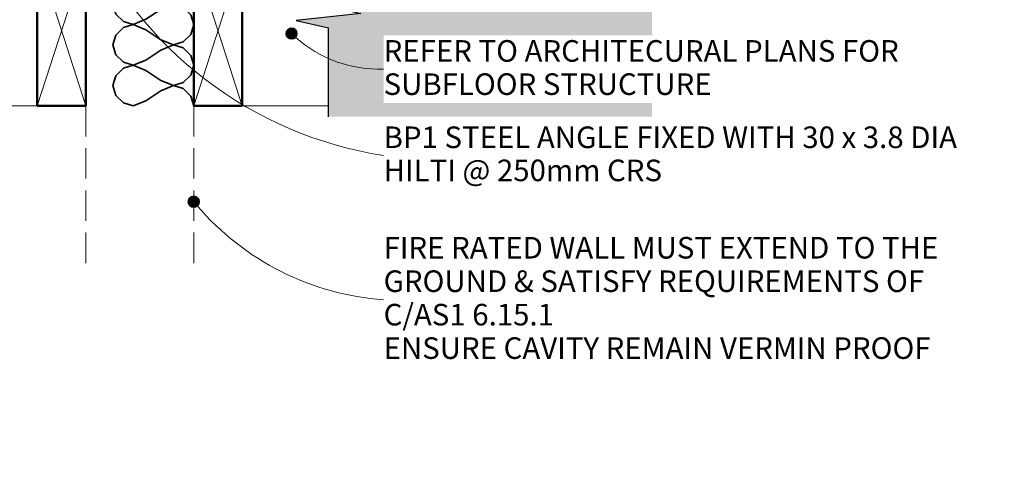
# Model space of a CAD drawing. Units: millimetres. Extents: x 11913 to 13435, y 9288 to 10351.
# Drawn here: x 12465 to 13378, y 9288 to 9716 of the extents above; entities that cross this region are included whole.
import ezdxf

# ---------------------------------------------------------------- set-up
doc = ezdxf.new("R2010")
doc.units = ezdxf.units.MM
doc.header["$MEASUREMENT"] = 0
doc.linetypes.add('Hidden Line', pattern=[39.122222, 28.222222, -10.9])
doc.linetypes.add('Wipeout_Contour', pattern=[1000, 0, -1000])
for name, color, linetype, lineweight in [('Des_ Fittings Plumbing_Pen_No__116', 121, 'Continuous', 13), ('Des_ Fittings Plumbing_Pen_No__36', 124, 'Continuous', 50), ('Doc_ Details_Pen_No__1', 7, 'Continuous', 13), ('Doc_ Details_Pen_No__42', 8, 'Continuous', 35)]:
    doc.layers.add(name, color=color, linetype=linetype, lineweight=lineweight)
for name, color, linetype, lineweight, true_color in [('Des_ Fittings Plumbing_Pen_No__5', 7, 'Continuous', 25, 0x40a5ff), ('Doc_ Details_Pen_No__45', 7, 'Continuous', 35, 0x40a5ff), ('Doc_ Details_Pen_No__86', 7, 'Continuous', 20, 0x5555ff)]:
    doc.layers.add(name, color=color, linetype=linetype, lineweight=lineweight, true_color=true_color)
doc.layers.add('Doc_ Details', color=7, linetype='Continuous')
doc.layers.add('L1', color=7, linetype='Continuous')
doc.styles.add('GENERATED_STYLE_1', font='arial.ttf')

# ---------------------------------------------------------------- blocks, each defined once
blk = doc.blocks.new('Cadimage Timber Member')
at = {"layer": 'Des_ Fittings Plumbing_Pen_No__116', "linetype": 'Continuous'}
for p, q in [((45, 0), (0, 140)), ((0, 0), (45, 140))]:
    blk.add_line(p, q, dxfattribs=at)
at = {"layer": 'Des_ Fittings Plumbing_Pen_No__36', "linetype": 'Continuous'}
for p, q in [((45, 140), (0, 140)), ((0, 140), (0, 0)), ((45, 0), (45, 140)), ((0, 0), (45, 0))]:
    blk.add_line(p, q, dxfattribs=at)
blk = doc.blocks.new('Cadimage Insulation')
at = {"layer": 'Doc_ Details_Pen_No__42', "linetype": 'Continuous'}
for p, q in [((9.78, 72.21), (18.86, 75)), ((27.95, 72.21), (18.86, 75)), ((47.51, 72.21), (56.59, 75)), ((65.67, 72.21), (56.59, 75)), ((85.24, 72.21), (94.32, 75)), ((103.4, 72.21), (94.32, 75)), ((122.96, 72.21), (132.05, 75)), ((141.13, 72.21), (132.05, 75)), ((160.69, 72.21), (169.77, 75)), ((178.86, 72.21), (169.77, 75)), ((198.42, 72.21), (207.5, 75)), ((216.58, 72.21), (207.5, 75)), ((236.14, 72.21), (245.23, 75)), ((254.31, 72.21), (245.23, 75)), ((273.87, 72.21), (282.95, 75)), ((292.04, 72.21), (282.95, 75)), ((311.6, 72.21), (320.68, 75)), ((329.76, 72.21), (320.68, 75)), ((349.33, 72.21), (358.41, 75)), ((367.49, 72.21), (358.41, 75)), ((387.05, 72.21), (396.14, 75)), ((405.22, 72.21), (396.14, 75)), ((0, 56.14), (2.79, 65.22)), ((2.79, 65.22), (9.78, 72.21)), ((34.93, 65.22), (27.95, 72.21)), ((37.73, 56.14), (34.93, 65.22)), ((37.73, 56.14), (40.52, 65.22)), ((40.52, 65.22), (47.51, 72.21)), ((72.66, 65.22), (65.67, 72.21)), ((75.45, 56.14), (72.66, 65.22)), ((75.45, 56.14), (78.25, 65.22)), ((78.25, 65.22), (85.24, 72.21)), ((110.39, 65.22), (103.4, 72.21)), ((113.18, 56.14), (110.39, 65.22)), ((113.18, 56.14), (115.98, 65.22)), ((115.98, 65.22), (122.96, 72.21)), ((148.11, 65.22), (141.13, 72.21)), ((150.91, 56.14), (148.11, 65.22)), ((150.91, 56.14), (153.7, 65.22)), ((153.7, 65.22), (160.69, 72.21)), ((185.84, 65.22), (178.86, 72.21)), ((188.64, 56.14), (185.84, 65.22)), ((188.64, 56.14), (191.43, 65.22)), ((191.43, 65.22), (198.42, 72.21)), ((223.57, 65.22), (216.58, 72.21)), ((226.36, 56.14), (223.57, 65.22)), ((226.36, 56.14), (229.16, 65.22)), ((229.16, 65.22), (236.14, 72.21)), ((261.3, 65.22), (254.31, 72.21)), ((264.09, 56.14), (261.3, 65.22)), ((264.09, 56.14), (266.89, 65.22)), ((266.89, 65.22), (273.87, 72.21)), ((299.02, 65.22), (292.04, 72.21)), ((301.82, 56.14), (299.02, 65.22)), ((301.82, 56.14), (304.61, 65.22)), ((304.61, 65.22), (311.6, 72.21)), ((336.75, 65.22), (329.76, 72.21)), ((339.55, 56.14), (336.75, 65.22)), ((339.55, 56.14), (342.34, 65.22)), ((342.34, 65.22), (349.33, 72.21)), ((374.48, 65.22), (367.49, 72.21)), ((377.27, 56.14), (374.48, 65.22)), ((377.27, 56.14), (380.07, 65.22)), ((380.07, 65.22), (387.05, 72.21)), ((412.21, 65.22), (405.22, 72.21)), ((415, 56.14), (412.21, 65.22)), ((4.89, 44.38), (0, 56.14)), ((32.84, 44.38), (37.73, 56.14)), ((42.62, 44.38), (37.73, 56.14)), ((70.56, 44.38), (75.45, 56.14)), ((80.35, 44.38), (75.45, 56.14)), ((108.29, 44.38), (113.18, 56.14)), ((118.07, 44.38), (113.18, 56.14)), ((146.02, 44.38), (150.91, 56.14)), ((155.8, 44.38), (150.91, 56.14)), ((183.75, 44.38), (188.64, 56.14)), ((193.53, 44.38), (188.64, 56.14)), ((221.47, 44.38), (226.36, 56.14)), ((231.25, 44.38), (226.36, 56.14)), ((259.2, 44.38), (264.09, 56.14)), ((268.98, 44.38), (264.09, 56.14)), ((296.93, 44.38), (301.82, 56.14)), ((306.71, 44.38), (301.82, 56.14)), ((334.65, 44.38), (339.55, 56.14)), ((344.44, 44.38), (339.55, 56.14)), ((372.38, 44.38), (377.27, 56.14)), ((382.16, 44.38), (377.27, 56.14)), ((410.11, 44.38), (415, 56.14)), ((13.97, 30.62), (4.89, 44.38)), ((23.75, 30.62), (32.84, 44.38)), ((51.7, 30.62), (42.62, 44.38)), ((61.48, 30.62), (70.56, 44.38)), ((89.43, 30.62), (80.35, 44.38)), ((99.21, 30.62), (108.29, 44.38)), ((127.15, 30.62), (118.07, 44.38)), ((136.94, 30.62), (146.02, 44.38)), ((164.88, 30.62), (155.8, 44.38)), ((174.66, 30.62), (183.75, 44.38)), ((202.61, 30.62), (193.53, 44.38)), ((212.39, 30.62), (221.47, 44.38)), ((240.34, 30.62), (231.25, 44.38)), ((250.12, 30.62), (259.2, 44.38)), ((278.06, 30.62), (268.98, 44.38)), ((287.85, 30.62), (296.93, 44.38)), ((315.79, 30.62), (306.71, 44.38)), ((325.57, 30.62), (334.65, 44.38)), ((353.52, 30.62), (344.44, 44.38)), ((363.3, 30.62), (372.38, 44.38)), ((391.25, 30.62), (382.16, 44.38)), ((401.03, 30.62), (410.11, 44.38)), ((18.86, 18.86), (13.97, 30.62)), ((18.86, 18.86), (23.75, 30.62)), ((56.59, 18.86), (51.7, 30.62)), ((56.59, 18.86), (61.48, 30.62)), ((94.32, 18.86), (89.43, 30.62)), ((94.32, 18.86), (99.21, 30.62)), ((132.05, 18.86), (127.15, 30.62)), ((132.05, 18.86), (136.94, 30.62)), ((169.77, 18.86), (164.88, 30.62)), ((169.77, 18.86), (174.66, 30.62)), ((207.5, 18.86), (202.61, 30.62)), ((207.5, 18.86), (212.39, 30.62)), ((245.23, 18.86), (240.34, 30.62)), ((245.23, 18.86), (250.12, 30.62)), ((282.95, 18.86), (278.06, 30.62)), ((282.95, 18.86), (287.85, 30.62)), ((320.68, 18.86), (315.79, 30.62)), ((320.68, 18.86), (325.57, 30.62)), ((358.41, 18.86), (353.52, 30.62)), ((358.41, 18.86), (363.3, 30.62)), ((396.14, 18.86), (391.25, 30.62)), ((396.14, 18.86), (401.03, 30.62)), ((16.07, 9.78), (18.86, 18.86)), ((21.66, 9.78), (18.86, 18.86)), ((53.8, 9.78), (56.59, 18.86)), ((59.39, 9.78), (56.59, 18.86)), ((91.52, 9.78), (94.32, 18.86)), ((97.11, 9.78), (94.32, 18.86)), ((129.25, 9.78), (132.05, 18.86)), ((134.84, 9.78), (132.05, 18.86)), ((166.98, 9.78), (169.77, 18.86)), ((172.57, 9.78), (169.77, 18.86)), ((204.71, 9.78), (207.5, 18.86)), ((210.29, 9.78), (207.5, 18.86)), ((242.43, 9.78), (245.23, 18.86)), ((248.02, 9.78), (245.23, 18.86)), ((280.16, 9.78), (282.95, 18.86)), ((285.75, 9.78), (282.95, 18.86)), ((317.89, 9.78), (320.68, 18.86)), ((323.48, 9.78), (320.68, 18.86)), ((355.61, 9.78), (358.41, 18.86)), ((361.2, 9.78), (358.41, 18.86)), ((393.34, 9.78), (396.14, 18.86)), ((398.93, 9.78), (396.14, 18.86)), ((9.08, 2.79), (16.07, 9.78)), ((28.64, 2.79), (21.66, 9.78)), ((46.81, 2.79), (53.8, 9.78)), ((66.37, 2.79), (59.39, 9.78)), ((84.54, 2.79), (91.52, 9.78)), ((104.1, 2.79), (97.11, 9.78)), ((122.26, 2.79), (129.25, 9.78)), ((141.83, 2.79), (134.84, 9.78)), ((159.99, 2.79), (166.98, 9.78)), ((179.55, 2.79), (172.57, 9.78)), ((197.72, 2.79), (204.71, 9.78)), ((217.28, 2.79), (210.29, 9.78)), ((235.45, 2.79), (242.43, 9.78)), ((255.01, 2.79), (248.02, 9.78)), ((273.17, 2.79), (280.16, 9.78)), ((292.74, 2.79), (285.75, 9.78)), ((310.9, 2.79), (317.89, 9.78)), ((330.46, 2.79), (323.48, 9.78)), ((348.63, 2.79), (355.61, 9.78)), ((368.19, 2.79), (361.2, 9.78)), ((386.36, 2.79), (393.34, 9.78)), ((405.92, 2.79), (398.93, 9.78)), ((0, 0), (9.08, 2.79)), ((37.73, 0), (28.64, 2.79)), ((37.73, 0), (46.81, 2.79)), ((75.45, 0), (66.37, 2.79)), ((75.45, 0), (84.54, 2.79)), ((113.18, 0), (104.1, 2.79)), ((113.18, 0), (122.26, 2.79)), ((150.91, 0), (141.83, 2.79)), ((150.91, 0), (159.99, 2.79)), ((188.64, 0), (179.55, 2.79)), ((188.64, 0), (197.72, 2.79)), ((226.36, 0), (217.28, 2.79)), ((226.36, 0), (235.45, 2.79)), ((264.09, 0), (255.01, 2.79)), ((264.09, 0), (273.17, 2.79)), ((301.82, 0), (292.74, 2.79)), ((301.82, 0), (310.9, 2.79)), ((339.55, 0), (330.46, 2.79)), ((339.55, 0), (348.63, 2.79)), ((377.27, 0), (368.19, 2.79)), ((377.27, 0), (386.36, 2.79)), ((415, 0), (405.92, 2.79))]:
    blk.add_line(p, q, dxfattribs=at)
blk = doc.blocks.new('Cadimage Break Line_3')
at = {"layer": 'L1', "linetype": 'Continuous', "lineweight": 0, "true_color": 0xffffff}
blk.add_hatch(color=7, dxfattribs=at).paths.add_polyline_path([(0, 300), (0, 0), (82.5, 0), (89.17, -30), (95.83, 30), (102.5, 0), (185, 0), (185, 300)])
at = {"layer": 'Des_ Fittings Plumbing_Pen_No__5', "linetype": 'Continuous'}
for p, q in [((95.83, 30), (89.17, -30)), ((102.5, 0), (95.83, 30)), ((0, 0), (82.5, 0)), ((89.17, -30), (82.5, 0)), ((102.5, 0), (185, 0))]:
    blk.add_line(p, q, dxfattribs=at)
blk = doc.blocks.new('Polyline_6', base_point=(12526.08, 9800.61))
at = {"layer": 'Doc_ Details_Pen_No__1', "linetype": 'Continuous', "flags": 128}
blk.add_lwpolyline([(12526.08, 9800.61, 0.255459), (12802.11, 9589.76)], format="xyb", dxfattribs=at)
at = {"layer": 'Doc_ Details_Pen_No__45', "linetype": 'Continuous'}
for q in [(12523.59, 9793.99), (12532.7, 9798.12)]:
    blk.add_line((12526.08, 9800.61), q, dxfattribs=at)
blk = doc.blocks.new('Polyline_8', base_point=(12716.83, 9702.74))
at = {"layer": 'Doc_ Details_Pen_No__45', "linetype": 'Continuous'}
blk.add_hatch(color=256, dxfattribs=at).paths.add_polyline_path([(12721.83, 9702.74), (12721.45, 9704.65), (12720.37, 9706.27), (12718.75, 9707.35), (12716.83, 9707.74), (12714.92, 9707.35), (12713.3, 9706.27), (12712.21, 9704.65), (12711.83, 9702.74), (12712.21, 9700.82), (12713.3, 9699.2), (12714.92, 9698.12), (12716.83, 9697.74), (12718.75, 9698.12), (12720.37, 9699.2), (12721.45, 9700.82)])
at = {"layer": 'Doc_ Details_Pen_No__1', "linetype": 'Continuous', "flags": 128}
blk.add_lwpolyline([(12720.49, 9699.32, 0.193705), (12802.11, 9669.81)], format="xyb", dxfattribs=at)
at = {"layer": 'Doc_ Details_Pen_No__45', "linetype": 'Continuous'}
blk.add_circle((12716.83, 9702.74), 5, dxfattribs=at)
blk = doc.blocks.new('Polyline_10', base_point=(12626.08, 9546.88))
at = {"layer": 'Doc_ Details_Pen_No__45', "linetype": 'Continuous'}
blk.add_hatch(color=256, dxfattribs=at).paths.add_polyline_path([(12631.08, 9546.88), (12630.7, 9548.8), (12629.62, 9550.42), (12627.99, 9551.5), (12626.08, 9551.88), (12624.17, 9551.5), (12622.55, 9550.42), (12621.46, 9548.8), (12621.08, 9546.88), (12621.46, 9544.97), (12622.55, 9543.35), (12624.17, 9542.27), (12626.08, 9541.88), (12627.99, 9542.27), (12629.62, 9543.35), (12630.7, 9544.97)])
at = {"layer": 'Doc_ Details_Pen_No__1', "linetype": 'Continuous', "flags": 128}
blk.add_lwpolyline([(12629.3, 9543.06, 0.199724), (12802.11, 9455.92)], format="xyb", dxfattribs=at)
at = {"layer": 'Doc_ Details_Pen_No__45', "linetype": 'Continuous'}
blk.add_circle((12626.08, 9546.88), 5, dxfattribs=at)

msp = doc.modelspace()

# ---------------------------------------------------------------- linework, layer by layer
at = {"layer": 'Doc_ Details_Pen_No__1', "linetype": 'Continuous'}
for p, q in [((12481.08, 9635.61), (12401.08, 9635.61)), ((12671.08, 9635.61), (12751.08, 9635.61))]:
    msp.add_line(p, q, dxfattribs=at)
at = {"layer": 'Doc_ Details_Pen_No__1', "linetype": 'Hidden Line'}
for p, q in [((12526.08, 9635.61), (12526.08, 9485.61)), ((12626.08, 9635.61), (12626.08, 9485.61))]:
    msp.add_line(p, q, dxfattribs=at)

# ---------------------------------------------------------------- block references
at = {"layer": 'Doc_ Details', "color": 171, "linetype": 'Continuous', "lineweight": 18, "zscale": 1000, "rotation": 90}
msp.add_blockref('Cadimage Insulation', (12626.08, 9635.61), dxfattribs=at)
at = {"layer": 'Doc_ Details', "linetype": 'Continuous'}
for name, p in [('Polyline_6', (12526.08, 9800.61)), ('Polyline_8', (12716.83, 9702.74)), ('Polyline_10', (12626.08, 9546.88))]:
    msp.add_blockref(name, p, dxfattribs=at)
at = {"layer": 'L1', "color": 171, "linetype": 'Continuous', "lineweight": 18, "xscale": -1, "zscale": 1000, "rotation": 270}
msp.add_blockref('Cadimage Break Line_3', (12751.08, 9625.61), dxfattribs=at)
at = {"layer": 'L1', "color": 171, "linetype": 'Continuous', "lineweight": 18, "zscale": 1000}
for p in [(12481.08, 9635.61), (12626.08, 9635.61)]:
    msp.add_blockref('Cadimage Timber Member', p, dxfattribs=at)

# ---------------------------------------------------------------- wipeouts: each hides what was drawn before it
at = {"linetype": 'Wipeout_Contour', "ltscale": 61695.494765}
msp.add_wipeout([(11913.49, 9570.54), (12494.98, 9570.54), (12494.98, 9287.69), (11913.49, 9287.69)], dxfattribs=at).dxf.layer = 'Doc_ Details_Pen_No__86'

# ---------------------------------------------------------------- next in the draw order: wipeouts: each hides what was drawn before it
at = {"linetype": 'Wipeout_Contour', "ltscale": 65021.913274}
msp.add_wipeout([(12802.11, 9701.24), (13329.1, 9701.24), (13329.1, 9638.38), (12802.11, 9638.38)], dxfattribs=at).dxf.layer = 'Doc_ Details_Pen_No__86'
at = {"linetype": 'Wipeout_Contour', "ltscale": 64910.639549}
msp.add_wipeout([(12802.11, 9621.19), (13377.56, 9621.19), (13377.56, 9558.33), (12802.11, 9558.33)], dxfattribs=at).dxf.layer = 'Doc_ Details_Pen_No__86'
at = {"linetype": 'Wipeout_Contour', "ltscale": 64570.802611}
msp.add_wipeout([(12802.11, 9518.77), (13362.2, 9518.77), (13362.2, 9393.06), (12802.11, 9393.06)], dxfattribs=at).dxf.layer = 'Doc_ Details_Pen_No__86'

# ---------------------------------------------------------------- next in the draw order: texts
at = {"layer": 'Doc_ Details_Pen_No__86', "linetype": 'Continuous', "char_height": 20, "attachment_point": 1, "style": 'GENERATED_STYLE_1'}
for s, insert, line_spacing_factor in [('\\A1;{\\fArial|b0|i0|c0|p34;REFER TO ARCHITECURAL PLANS FOR \\P\\fArial|b0|i0|c0|p34;SUBFLOOR STRUCTURE}', (12802.11, 9696.66), 0.923713), ('\\A1;{\\fArial|b0|i0|c0|p34;BP1 STEEL ANGLE FIXED WITH 30 x 3.8 DIA \\P\\fArial|b0|i0|c0|p34;HILTI @ 250mm CRS }', (12802.11, 9616.62), 0.921129), ('\\A1;{\\fArial|b0|i0|c0|p34;FIRE RATED WALL MUST EXTEND TO THE \\P\\fArial|b0|i0|c0|p34;GROUND & SATISFY REQUIREMENTS OF \\P\\fArial|b0|i0|c0|p34;C/AS1 6.15.1\\P\\fArial|b0|i0|c0|p34;ENSURE CAVITY REMAIN VERMIN PROOF }', (12802.11, 9514.2), 0.930107)]:
    msp.add_mtext(s, dxfattribs=dict(at, insert=insert, line_spacing_factor=line_spacing_factor))

doc.saveas('drawing.dxf')
